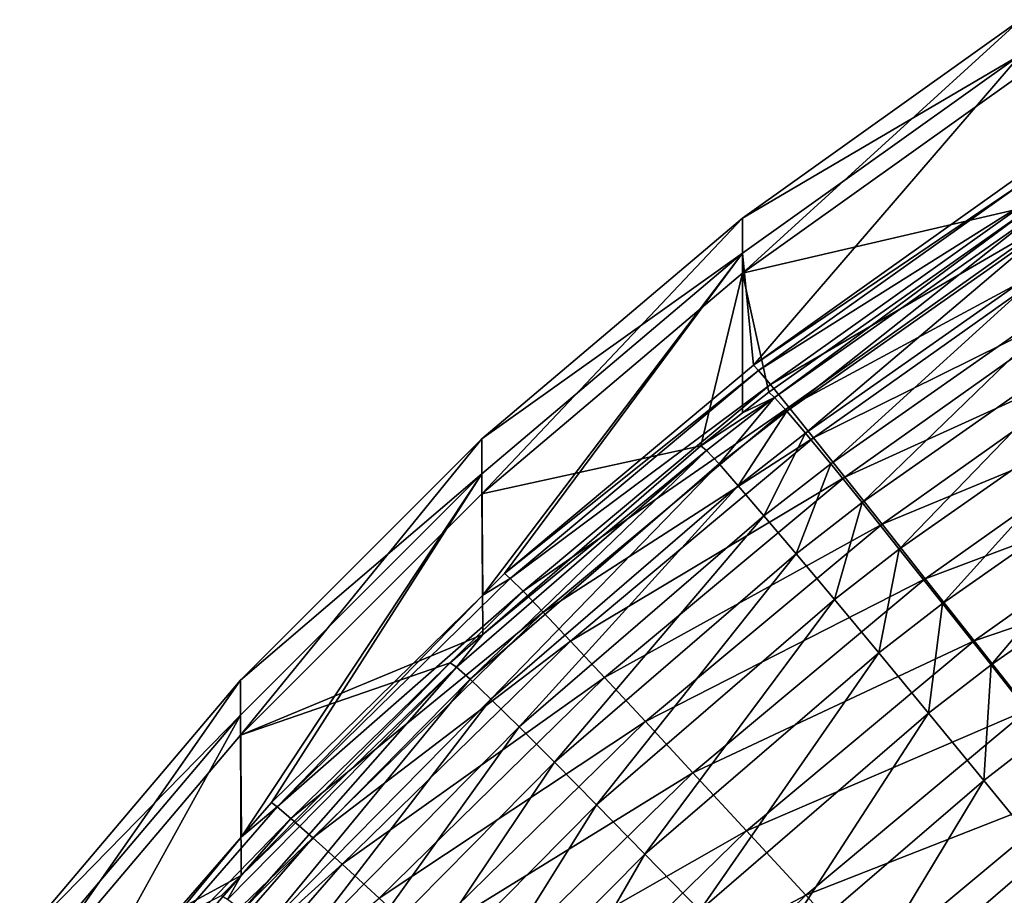
# Model space of a CAD drawing. Extents: x -183 to 183, y -177 to 30.
# Drawn here: x -183 to -182, y 1 to 2 of the extents above; entities that cross this region are included whole.
import ezdxf

# ---------------------------------------------------------------- set-up
doc = ezdxf.new("R2010")
doc.units = 0
doc.layers.add('L1', color=7, linetype='CONTINUOUS')

msp = doc.modelspace()

# ---------------------------------------------------------------- linework, layer by layer
at = {"layer": 'L1', "color": 7}
for points in [[(-182.0939, 1.766979, 62.16934), (-182.0939, 1.783959, 57.49836), (-182.2284, 1.687907, 57.49846)], [(-182.0939, 1.783959, 57.49836), (-182.0939, 1.757274, 52.82744), (-182.2284, 1.661227, 52.82843)], [(-182.0939, 1.783959, 57.49836), (-182.2284, 1.661227, 52.82843), (-182.2284, 1.687907, 57.49846)], [(-182.2232, 1.616635, 66.70613), (-182.0939, 1.766979, 62.16934), (-182.2284, 1.670931, 62.16854)], [(-182.0939, 1.766979, 62.16934), (-182.2284, 1.687907, 57.49846), (-182.2284, 1.670931, 62.16854)], [(-182.0955, 1.707611, 66.7062), (-182.0939, 1.766979, 62.16934), (-182.2232, 1.616635, 66.70613)], [(-182.0939, 1.757274, 52.82744), (-182.0876, 1.69392, 48.30492), (-182.2284, 1.661227, 52.82843)], [(-182.0932, 1.704805, 66.77125), (-182.0955, 1.707611, 66.7062), (-182.2232, 1.616635, 66.70613)], [(-182.0932, 1.704805, 66.77125), (-182.2232, 1.616635, 66.70613), (-182.2208, 1.614065, 66.77124)], [(-182.0881, 1.697581, 66.83578), (-182.0932, 1.704805, 66.77125), (-182.2208, 1.614065, 66.77124)], [(-182.0881, 1.697581, 66.83578), (-182.2208, 1.614065, 66.77124), (-182.215, 1.607307, 66.83585)], [(-182.08, 1.685987, 66.89937), (-182.0881, 1.697581, 66.83578), (-182.215, 1.607307, 66.83585)], [(-182.2284, 1.661227, 52.82843), (-182.0876, 1.69392, 48.30492), (-182.2157, 1.603552, 48.30468)], [(-182.213, 1.601087, 48.23989), (-182.2157, 1.603552, 48.30468), (-182.0876, 1.69392, 48.30492)], [(-182.213, 1.601087, 48.23989), (-182.0876, 1.69392, 48.30492), (-182.0851, 1.691164, 48.24021)], [(-182.2284, 1.670931, 62.16854), (-182.2284, 1.687907, 57.49846), (-182.3546, 1.581074, 57.49857)], [(-182.2284, 1.687907, 57.49846), (-182.2284, 1.661227, 52.82843), (-182.3546, 1.5544, 52.82954)], [(-182.2284, 1.687907, 57.49846), (-182.3546, 1.5544, 52.82954), (-182.3546, 1.581074, 57.49857)], [(-182.0851, 1.691164, 48.24021), (-182.207, 1.59446, 48.17562), (-182.213, 1.601087, 48.23989)], [(-182.0851, 1.691164, 48.24021), (-182.0797, 1.684021, 48.17601), (-182.207, 1.59446, 48.17562)], [(-182.08, 1.685987, 66.89937), (-182.215, 1.607307, 66.83585), (-182.2061, 1.596407, 66.89952)], [(-182.198, 1.583714, 48.11227), (-182.207, 1.59446, 48.17562), (-182.0797, 1.684021, 48.17601)], [(-182.0692, 1.670099, 66.9616), (-182.08, 1.685987, 66.89937), (-182.2061, 1.596407, 66.89952)], [(-182.198, 1.583714, 48.11227), (-182.0797, 1.684021, 48.17601), (-182.0716, 1.672536, 48.11275)], [(-182.3542, 1.505387, 66.70599), (-182.2284, 1.670931, 62.16854), (-182.3546, 1.564101, 62.16765)], [(-182.2284, 1.670931, 62.16854), (-182.3546, 1.581074, 57.49857), (-182.3546, 1.564101, 62.16765)], [(-182.3436, 1.515802, 66.70601), (-182.2284, 1.670931, 62.16854), (-182.3542, 1.505387, 66.70599)], [(-182.2232, 1.616635, 66.70613), (-182.2284, 1.670931, 62.16854), (-182.3436, 1.515802, 66.70601)], [(-182.0692, 1.670099, 66.9616), (-182.2061, 1.596407, 66.89952), (-182.1941, 1.581436, 66.96183)], [(-182.0716, 1.672536, 48.11275), (-182.1858, 1.56892, 48.05028), (-182.198, 1.583714, 48.11227)], [(-182.0556, 1.650023, 67.02207), (-182.0692, 1.670099, 66.9616), (-182.1941, 1.581436, 66.96183)], [(-182.0716, 1.672536, 48.11275), (-182.0606, 1.656785, 48.05082), (-182.1858, 1.56892, 48.05028)], [(-182.2487, 1.577717, 48.30461), (-182.3546, 1.5544, 52.82954), (-182.2284, 1.661227, 52.82843)], [(-182.2487, 1.577717, 48.30461), (-182.2284, 1.661227, 52.82843), (-182.2284, 1.593668, 48.30465)], [(-182.2284, 1.661227, 52.82843), (-182.2157, 1.603552, 48.30468), (-182.2284, 1.593668, 48.30465)], [(-182.1706, 1.550176, 47.99004), (-182.1858, 1.56892, 48.05028), (-182.0606, 1.656785, 48.05082)], [(-182.1706, 1.550176, 47.99004), (-182.0606, 1.656785, 48.05082), (-182.0471, 1.636871, 47.99066)], [(-182.0556, 1.650023, 67.02207), (-182.1941, 1.581436, 66.96183), (-182.1789, 1.562494, 67.02238)], [(-182.0394, 1.625892, 67.08036), (-182.0556, 1.650023, 67.02207), (-182.1789, 1.562494, 67.02238)], [(-182.0471, 1.636871, 47.99066), (-182.1526, 1.527605, 47.93194), (-182.1706, 1.550176, 47.99004)], [(-182.0471, 1.636871, 47.99066), (-182.0309, 1.612926, 47.93264), (-182.1526, 1.527605, 47.93194)], [(-182.0394, 1.625892, 67.08036), (-182.1789, 1.562494, 67.02238), (-182.1609, 1.539708, 67.08074)], [(-182.0207, 1.597866, 67.1361), (-182.0394, 1.625892, 67.08036), (-182.1609, 1.539708, 67.08074)], [(-182.2208, 1.614065, 66.77124), (-182.2232, 1.616635, 66.70613), (-182.3436, 1.515802, 66.70601)], [(-182.2208, 1.614065, 66.77124), (-182.3436, 1.515802, 66.70601), (-182.3409, 1.51348, 66.7712)], [(-182.215, 1.607307, 66.83585), (-182.2208, 1.614065, 66.77124), (-182.3409, 1.51348, 66.7712)], [(-182.1317, 1.501356, 47.87638), (-182.1526, 1.527605, 47.93194), (-182.0309, 1.612926, 47.93264)], [(-182.1317, 1.501356, 47.87638), (-182.0309, 1.612926, 47.93264), (-182.0122, 1.585105, 47.87715)], [(-182.215, 1.607307, 66.83585), (-182.3409, 1.51348, 66.7712), (-182.3347, 1.507228, 66.8359)], [(-182.2061, 1.596407, 66.89952), (-182.215, 1.607307, 66.83585), (-182.3347, 1.507228, 66.8359)], [(-182.2284, 1.593668, 48.30465), (-182.2157, 1.603552, 48.30468), (-182.213, 1.601087, 48.23989)], [(-182.2061, 1.596407, 66.89952), (-182.3347, 1.507228, 66.8359), (-182.325, 1.497086, 66.89965)], [(-182.1941, 1.581436, 66.96183), (-182.2061, 1.596407, 66.89952), (-182.325, 1.497086, 66.89965)], [(-182.2459, 1.575333, 48.2398), (-182.2487, 1.577717, 48.30461), (-182.213, 1.601087, 48.23989)], [(-182.213, 1.601087, 48.23989), (-182.2487, 1.577717, 48.30461), (-182.2284, 1.593668, 48.30465)], [(-182.213, 1.601087, 48.23989), (-182.2398, 1.568852, 48.17551), (-182.2459, 1.575333, 48.2398)], [(-182.213, 1.601087, 48.23989), (-182.207, 1.59446, 48.17562), (-182.2398, 1.568852, 48.17551)], [(-182.0207, 1.597866, 67.1361), (-182.1609, 1.539708, 67.08074), (-182.14, 1.513227, 67.13655)], [(-181.9995, 1.566131, 67.18891), (-182.0207, 1.597866, 67.1361), (-182.14, 1.513227, 67.13655)], [(-182.2305, 1.558316, 48.11214), (-182.2398, 1.568852, 48.17551), (-182.207, 1.59446, 48.17562)], [(-182.2305, 1.558316, 48.11214), (-182.207, 1.59446, 48.17562), (-182.198, 1.583714, 48.11227)], [(-182.198, 1.583714, 48.11227), (-182.2181, 1.543795, 48.05012), (-182.2305, 1.558316, 48.11214)], [(-182.198, 1.583714, 48.11227), (-182.1858, 1.56892, 48.05028), (-182.2181, 1.543795, 48.05012)], [(-182.0122, 1.585105, 47.87715), (-182.1082, 1.4716, 47.82373), (-182.1317, 1.501356, 47.87638)], [(-182.0122, 1.585105, 47.87715), (-181.9912, 1.553593, 47.82456), (-182.1082, 1.4716, 47.82373)], [(-182.3546, 1.564101, 62.16765), (-182.3546, 1.581074, 57.49857), (-182.4714, 1.464189, 57.49869)], [(-182.3546, 1.581074, 57.49857), (-182.3546, 1.5544, 52.82954), (-182.4714, 1.437522, 52.83076)], [(-182.3546, 1.581074, 57.49857), (-182.4714, 1.437522, 52.83076), (-182.4714, 1.464189, 57.49869)], [(-182.3541, 1.486338, 48.30436), (-182.3546, 1.5544, 52.82954), (-182.2487, 1.577717, 48.30461)], [(-182.2459, 1.575333, 48.2398), (-182.3541, 1.486338, 48.30436), (-182.2487, 1.577717, 48.30461)], [(-182.1941, 1.581436, 66.96183), (-182.325, 1.497086, 66.89965), (-182.3118, 1.483124, 66.96205)], [(-182.1789, 1.562494, 67.02238), (-182.1941, 1.581436, 66.96183), (-182.3118, 1.483124, 66.96205)], [(-182.3669, 1.470535, 48.23943), (-182.3541, 1.486338, 48.30436), (-182.2459, 1.575333, 48.2398)], [(-182.2459, 1.575333, 48.2398), (-182.3603, 1.464642, 48.17505), (-182.3669, 1.470535, 48.23943)], [(-182.2459, 1.575333, 48.2398), (-182.2398, 1.568852, 48.17551), (-182.3603, 1.464642, 48.17505)], [(-182.3502, 1.454956, 48.11159), (-182.3603, 1.464642, 48.17505), (-182.2398, 1.568852, 48.17551)], [(-182.3502, 1.454956, 48.11159), (-182.2398, 1.568852, 48.17551), (-182.2305, 1.558316, 48.11214)], [(-182.2025, 1.525385, 47.98986), (-182.2181, 1.543795, 48.05012), (-182.1858, 1.56892, 48.05028)], [(-182.2025, 1.525385, 47.98986), (-182.1858, 1.56892, 48.05028), (-182.1706, 1.550176, 47.99004)], [(-182.4709, 1.388369, 66.70581), (-182.3546, 1.564101, 62.16765), (-182.4714, 1.44722, 62.16668)], [(-182.3546, 1.564101, 62.16765), (-182.4714, 1.464189, 57.49869), (-182.4714, 1.44722, 62.16668)], [(-182.4564, 1.404982, 66.70584), (-182.3546, 1.564101, 62.16765), (-182.4709, 1.388369, 66.70581)], [(-182.3542, 1.505387, 66.70599), (-182.3546, 1.564101, 62.16765), (-182.4564, 1.404982, 66.70584)], [(-181.9995, 1.566131, 67.18891), (-182.14, 1.513227, 67.13655), (-182.1164, 1.483229, 67.18943)], [(-181.9761, 1.530897, 67.23844), (-181.9995, 1.566131, 67.18891), (-182.1164, 1.483229, 67.18943)], [(-182.2305, 1.558316, 48.11214), (-182.3365, 1.44154, 48.04948), (-182.3502, 1.454956, 48.11159)], [(-182.2305, 1.558316, 48.11214), (-182.2181, 1.543795, 48.05012), (-182.3365, 1.44154, 48.04948)], [(-182.1789, 1.562494, 67.02238), (-182.3118, 1.483124, 66.96205), (-182.2952, 1.465432, 67.02267)], [(-182.1609, 1.539708, 67.08074), (-182.1789, 1.562494, 67.02238), (-182.2952, 1.465432, 67.02267)], [(-182.3541, 1.486338, 48.30436), (-182.4714, 1.437522, 52.83076), (-182.3546, 1.5544, 52.82954)], [(-182.0822, 1.438534, 47.77431), (-182.1082, 1.4716, 47.82373), (-181.9912, 1.553593, 47.82456)], [(-182.1706, 1.550176, 47.99004), (-182.184, 1.503206, 47.93175), (-182.2025, 1.525385, 47.98986)], [(-182.1706, 1.550176, 47.99004), (-182.1526, 1.527605, 47.93194), (-182.184, 1.503206, 47.93175)], [(-182.3195, 1.424483, 47.98913), (-182.3365, 1.44154, 48.04948), (-182.2181, 1.543795, 48.05012)], [(-182.3195, 1.424483, 47.98913), (-182.2181, 1.543795, 48.05012), (-182.2025, 1.525385, 47.98986)], [(-182.1609, 1.539708, 67.08074), (-182.2952, 1.465432, 67.02267), (-182.2754, 1.44413, 67.08112)], [(-182.14, 1.513227, 67.13655), (-182.1609, 1.539708, 67.08074), (-182.2754, 1.44413, 67.08112)], [(-181.9761, 1.530897, 67.23844), (-182.1164, 1.483229, 67.18943), (-182.0902, 1.449913, 67.23901)], [(-182.2025, 1.525385, 47.98986), (-182.2992, 1.403898, 47.93093), (-182.3195, 1.424483, 47.98913)], [(-182.2025, 1.525385, 47.98986), (-182.184, 1.503206, 47.93175), (-182.2992, 1.403898, 47.93093)], [(-182.1625, 1.477405, 47.87617), (-182.184, 1.503206, 47.93175), (-182.1526, 1.527605, 47.93194)], [(-182.1625, 1.477405, 47.87617), (-182.1526, 1.527605, 47.93194), (-182.1317, 1.501356, 47.87638)], [(-182.3409, 1.51348, 66.7712), (-182.3436, 1.515802, 66.70601), (-182.3542, 1.505387, 66.70599)], [(-182.3409, 1.51348, 66.7712), (-182.3542, 1.505387, 66.70599), (-182.4537, 1.402918, 66.77112)], [(-182.3347, 1.507228, 66.8359), (-182.3409, 1.51348, 66.7712), (-182.4537, 1.402918, 66.77112)], [(-182.14, 1.513227, 67.13655), (-182.2754, 1.44413, 67.08112), (-182.2525, 1.419359, 67.137)], [(-182.1164, 1.483229, 67.18943), (-182.14, 1.513227, 67.13655), (-182.2525, 1.419359, 67.137)], [(-182.3347, 1.507228, 66.8359), (-182.4537, 1.402918, 66.77112), (-182.447, 1.397207, 66.8359)], [(-182.325, 1.497086, 66.89965), (-182.3347, 1.507228, 66.8359), (-182.447, 1.397207, 66.8359)], [(-182.3542, 1.505387, 66.70599), (-182.4564, 1.404982, 66.70584), (-182.4537, 1.402918, 66.77112)], [(-182.2757, 1.37992, 47.87527), (-182.2992, 1.403898, 47.93093), (-182.184, 1.503206, 47.93175)], [(-182.2757, 1.37992, 47.87527), (-182.184, 1.503206, 47.93175), (-182.1625, 1.477405, 47.87617)], [(-182.1317, 1.501356, 47.87638), (-182.1384, 1.448152, 47.82349), (-182.1625, 1.477405, 47.87617)], [(-182.1317, 1.501356, 47.87638), (-182.1082, 1.4716, 47.82373), (-182.1384, 1.448152, 47.82349)], [(-182.325, 1.497086, 66.89965), (-182.447, 1.397207, 66.8359), (-182.4365, 1.387888, 66.89974)], [(-182.3118, 1.483124, 66.96205), (-182.325, 1.497086, 66.89965), (-182.4365, 1.387888, 66.89974)], [(-182.3699, 1.472597, 48.30432), (-182.4714, 1.437522, 52.83076), (-182.3541, 1.486338, 48.30436)], [(-182.3118, 1.483124, 66.96205), (-182.4365, 1.387888, 66.89974), (-182.4223, 1.375023, 66.96223)], [(-182.2952, 1.465432, 67.02267), (-182.3118, 1.483124, 66.96205), (-182.4223, 1.375023, 66.96223)], [(-182.3669, 1.470535, 48.23943), (-182.3699, 1.472597, 48.30432), (-182.3541, 1.486338, 48.30436)], [(-182.1164, 1.483229, 67.18943), (-182.2525, 1.419359, 67.137), (-182.2265, 1.391285, 67.18994)], [(-182.0902, 1.449913, 67.23901), (-182.1164, 1.483229, 67.18943), (-182.2265, 1.391285, 67.18994)], [(-182.1625, 1.477405, 47.87617), (-182.2492, 1.352709, 47.82252), (-182.2757, 1.37992, 47.87527)], [(-182.1625, 1.477405, 47.87617), (-182.1384, 1.448152, 47.82349), (-182.2492, 1.352709, 47.82252)], [(-182.4711, 1.369627, 48.30404), (-182.4714, 1.437522, 52.83076), (-182.3699, 1.472597, 48.30432)], [(-182.4711, 1.369627, 48.30404), (-182.3699, 1.472597, 48.30432), (-182.3669, 1.470535, 48.23943)], [(-182.4777, 1.358011, 48.23903), (-182.4711, 1.369627, 48.30404), (-182.3669, 1.470535, 48.23943)], [(-182.3669, 1.470535, 48.23943), (-182.4706, 1.352737, 48.17456), (-182.4777, 1.358011, 48.23903)], [(-182.3669, 1.470535, 48.23943), (-182.3603, 1.464642, 48.17505), (-182.4706, 1.352737, 48.17456)], [(-182.1117, 1.415638, 47.77406), (-182.1384, 1.448152, 47.82349), (-182.1082, 1.4716, 47.82373)], [(-182.1117, 1.415638, 47.77406), (-182.1082, 1.4716, 47.82373), (-182.0822, 1.438534, 47.77431)], [(-182.4714, 1.44722, 62.16668), (-182.4714, 1.464189, 57.49869), (-182.5783, 1.338052, 57.49883)], [(-182.4714, 1.464189, 57.49869), (-182.4714, 1.437522, 52.83076), (-182.5783, 1.311391, 52.83207)], [(-182.4714, 1.464189, 57.49869), (-182.5783, 1.311391, 52.83207), (-182.5783, 1.338052, 57.49883)], [(-182.4597, 1.343952, 48.11101), (-182.4706, 1.352737, 48.17456), (-182.3603, 1.464642, 48.17505)], [(-182.4597, 1.343952, 48.11101), (-182.3603, 1.464642, 48.17505), (-182.3502, 1.454956, 48.11159)], [(-182.2952, 1.465432, 67.02267), (-182.4223, 1.375023, 66.96223), (-182.4043, 1.358698, 67.02293)], [(-182.2754, 1.44413, 67.08112), (-182.2952, 1.465432, 67.02267), (-182.4043, 1.358698, 67.02293)], [(-182.3502, 1.454956, 48.11159), (-182.445, 1.331714, 48.0488), (-182.4597, 1.343952, 48.11101)], [(-182.3502, 1.454956, 48.11159), (-182.3365, 1.44154, 48.04948), (-182.445, 1.331714, 48.0488)], [(-182.0902, 1.449913, 67.23901), (-182.2265, 1.391285, 67.18994), (-182.1978, 1.360093, 67.23958)], [(-182.0617, 1.413499, 67.28499), (-182.0902, 1.449913, 67.23901), (-182.1978, 1.360093, 67.23958)], [(-182.5616, 1.283857, 66.7056), (-182.4714, 1.44722, 62.16668), (-182.5783, 1.321087, 62.16563)], [(-182.4714, 1.44722, 62.16668), (-182.5783, 1.338052, 57.49883), (-182.5783, 1.321087, 62.16563)], [(-182.4709, 1.388369, 66.70581), (-182.4714, 1.44722, 62.16668), (-182.5616, 1.283857, 66.7056)], [(-182.2754, 1.44413, 67.08112), (-182.4043, 1.358698, 67.02293), (-182.3829, 1.339021, 67.08147)], [(-182.2525, 1.419359, 67.137), (-182.2754, 1.44413, 67.08112), (-182.3829, 1.339021, 67.08147)], [(-182.22, 1.322443, 47.77302), (-182.2492, 1.352709, 47.82252), (-182.1384, 1.448152, 47.82349)], [(-182.22, 1.322443, 47.77302), (-182.1384, 1.448152, 47.82349), (-182.1117, 1.415638, 47.77406)], [(-182.4266, 1.316103, 47.98835), (-182.445, 1.331714, 48.0488), (-182.3365, 1.44154, 48.04948)], [(-182.4266, 1.316103, 47.98835), (-182.3365, 1.44154, 48.04948), (-182.3195, 1.424483, 47.98913)], [(-182.4711, 1.369627, 48.30404), (-182.5783, 1.311391, 52.83207), (-182.4714, 1.437522, 52.83076)], [(-182.0822, 1.438534, 47.77431), (-182.0826, 1.380079, 47.7282), (-182.1117, 1.415638, 47.77406)], [(-182.3195, 1.424483, 47.98913), (-182.4047, 1.297224, 47.93006), (-182.4266, 1.316103, 47.98835)], [(-182.3195, 1.424483, 47.98913), (-182.2992, 1.403898, 47.93093), (-182.4047, 1.297224, 47.93006)], [(-182.2525, 1.419359, 67.137), (-182.3829, 1.339021, 67.08147), (-182.358, 1.316125, 67.13743)], [(-182.2265, 1.391285, 67.18994), (-182.2525, 1.419359, 67.137), (-182.358, 1.316125, 67.13743)], [(-182.1117, 1.415638, 47.77406), (-182.188, 1.289322, 47.7271), (-182.22, 1.322443, 47.77302)], [(-182.1117, 1.415638, 47.77406), (-182.0826, 1.380079, 47.7282), (-182.188, 1.289322, 47.7271)], [(-182.0617, 1.413499, 67.28499), (-182.1978, 1.360093, 67.23958), (-182.1665, 1.325992, 67.28561)], [(-182.031, 1.374231, 67.32704), (-182.0617, 1.413499, 67.28499), (-182.1665, 1.325992, 67.28561)], [(-182.4537, 1.402918, 66.77112), (-182.4709, 1.388369, 66.70581), (-182.5587, 1.282055, 66.77096)], [(-182.447, 1.397207, 66.8359), (-182.4537, 1.402918, 66.77112), (-182.5587, 1.282055, 66.77096)], [(-182.4537, 1.402918, 66.77112), (-182.4564, 1.404982, 66.70584), (-182.4709, 1.388369, 66.70581)], [(-182.3794, 1.275201, 47.87432), (-182.4047, 1.297224, 47.93006), (-182.2992, 1.403898, 47.93093)], [(-182.3794, 1.275201, 47.87432), (-182.2992, 1.403898, 47.93093), (-182.2757, 1.37992, 47.87527)], [(-182.447, 1.397207, 66.8359), (-182.5587, 1.282055, 66.77096), (-182.5516, 1.27692, 66.83584)], [(-182.4365, 1.387888, 66.89974), (-182.447, 1.397207, 66.8359), (-182.5516, 1.27692, 66.83584)], [(-182.4709, 1.388369, 66.70581), (-182.5616, 1.283857, 66.7056), (-182.5587, 1.282055, 66.77096)], [(-182.4365, 1.387888, 66.89974), (-182.5516, 1.27692, 66.83584), (-182.5405, 1.268486, 66.89978)], [(-182.4223, 1.375023, 66.96223), (-182.4365, 1.387888, 66.89974), (-182.5405, 1.268486, 66.89978)], [(-182.2265, 1.391285, 67.18994), (-182.358, 1.316125, 67.13743), (-182.33, 1.290162, 67.19044)], [(-182.1978, 1.360093, 67.23958), (-182.2265, 1.391285, 67.18994), (-182.33, 1.290162, 67.19044)], [(-182.2757, 1.37992, 47.87527), (-182.3508, 1.25018, 47.82148), (-182.3794, 1.275201, 47.87432)], [(-182.2757, 1.37992, 47.87527), (-182.2492, 1.352709, 47.82252), (-182.3508, 1.25018, 47.82148)], [(-182.1537, 1.253564, 47.68507), (-182.188, 1.289322, 47.7271), (-182.0826, 1.380079, 47.7282)], [(-182.1537, 1.253564, 47.68507), (-182.0826, 1.380079, 47.7282), (-182.0514, 1.341708, 47.68622)], [(-182.4223, 1.375023, 66.96223), (-182.5405, 1.268486, 66.89978), (-182.5252, 1.256809, 66.96235)], [(-182.4043, 1.358698, 67.02293), (-182.4223, 1.375023, 66.96223), (-182.5252, 1.256809, 66.96235)], [(-182.031, 1.374231, 67.32704), (-182.1665, 1.325992, 67.28561), (-182.1328, 1.28921, 67.32771)], [(-181.9984, 1.332368, 67.36489), (-182.031, 1.374231, 67.32704), (-182.1328, 1.28921, 67.32771)], [(-182.4808, 1.359738, 48.30401), (-182.5783, 1.311391, 52.83207), (-182.4711, 1.369627, 48.30404)], [(-182.4777, 1.358011, 48.23903), (-182.4808, 1.359738, 48.30401), (-182.4711, 1.369627, 48.30404)], [(-182.1978, 1.360093, 67.23958), (-182.33, 1.290162, 67.19044), (-182.2988, 1.261306, 67.24016)], [(-182.1665, 1.325992, 67.28561), (-182.1978, 1.360093, 67.23958), (-182.2988, 1.261306, 67.24016)]]:
    msp.add_3dface(points, dxfattribs=at)

doc.saveas('drawing.dxf')
